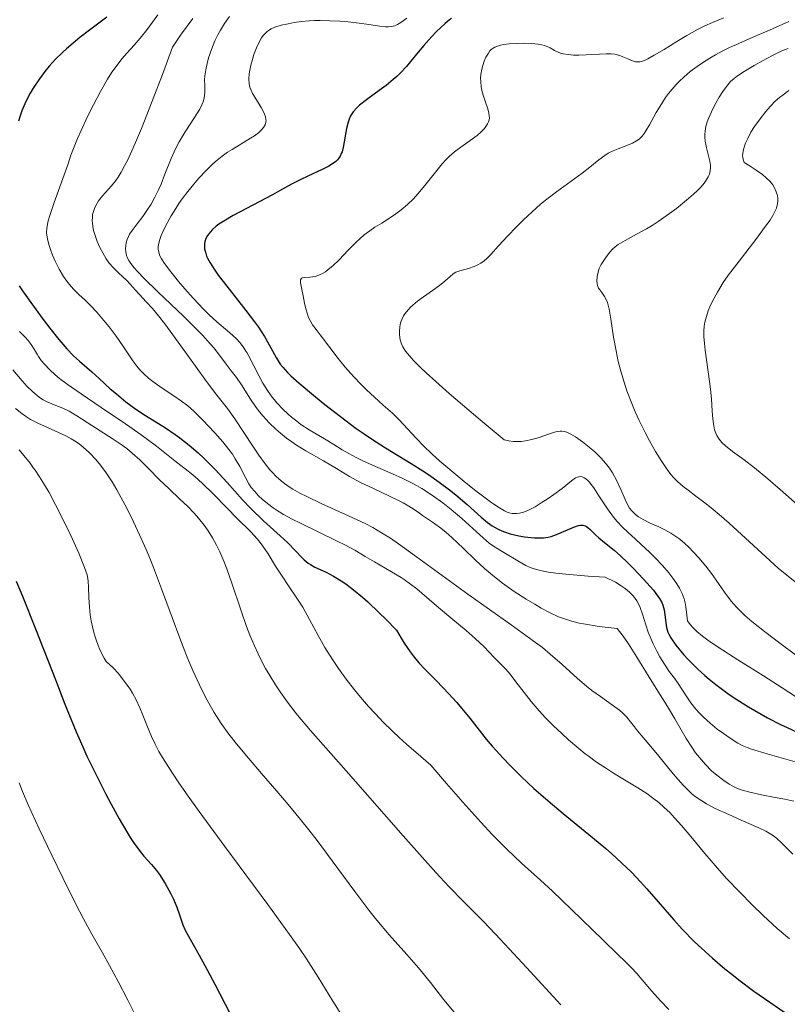
# Model space of a CAD drawing. Units: metres. Extents: x 678482 to 681961, y 4753887 to 4756290.
# Drawn here: x 680021 to 680098, y 4754103 to 4754202 of the extents above; entities that cross this region are included whole.
import ezdxf

# ---------------------------------------------------------------- set-up
doc = ezdxf.new("R2010")
doc.units = ezdxf.units.M
doc.header["$MEASUREMENT"] = 0
doc.layers.add('Curva de nivel directora', color=30, linetype='Continuous', lineweight=30)
doc.layers.add('Curva de nivel intermedia', color=30, linetype='Continuous', lineweight=0)

msp = doc.modelspace()

# ---------------------------------------------------------------- linework, layer by layer
at = {"layer": 'Curva de nivel directora', "color": 30, "linetype": 'Continuous', "lineweight": 30, "flags": 128}
for points, elevation in [([(680030.04, 4754201.8), (680028.3, 4754200.51), (680027.34, 4754199.75), (680025.99, 4754198.61), (680025.6, 4754198.25), (680024.9, 4754197.57), (680024.3, 4754196.91), (680023.93, 4754196.48), (680023.27, 4754195.61), (680022.64, 4754194.67), (680022.34, 4754194.16), (680021.91, 4754193.33), (680021.51, 4754192.4), (680021.33, 4754191.9), (680021.16, 4754191.37)], 1525), ([(680064.65, 4754201.66), (680064.44, 4754201.52), (680063.99, 4754201.16), (680063.14, 4754200.36), (680062.64, 4754199.84), (680061.85, 4754198.95), (680061.29, 4754198.28), (680060.52, 4754197.34), (680060.11, 4754196.86), (680059.47, 4754196.18), (680059.14, 4754195.85), (680058.79, 4754195.54), (680058.09, 4754194.95), (680057.39, 4754194.43), (680056.5, 4754193.8), (680056.1, 4754193.51), (680055.42, 4754192.98), (680055.13, 4754192.71), (680054.77, 4754192.3), (680054.57, 4754191.99), (680054.48, 4754191.82), (680054.36, 4754191.56), (680054.26, 4754191.27), (680054.1, 4754190.63), (680053.76, 4754188.73), (680053.65, 4754188.29), (680053.58, 4754188.1), (680053.46, 4754187.84), (680053.3, 4754187.6), (680053.2, 4754187.49), (680053.03, 4754187.32), (680052.59, 4754187.01), (680052.32, 4754186.85), (680051.67, 4754186.52), (680050.21, 4754185.85), (680049.5, 4754185.52), (680048.58, 4754185.04), (680047.38, 4754184.36), (680046.67, 4754183.96), (680042.73, 4754181.89), (680041.77, 4754181.33), (680041.29, 4754181.01), (680041.03, 4754180.81), (680040.6, 4754180.44), (680040.27, 4754180.07), (680040.14, 4754179.88), (680039.98, 4754179.57), (680039.88, 4754179.25), (680039.85, 4754179.07), (680039.84, 4754178.72), (680039.86, 4754178.53), (680039.93, 4754178.2), (680040.06, 4754177.82), (680040.16, 4754177.61), (680040.41, 4754177.13), (680040.58, 4754176.86), (680040.87, 4754176.42), (680041.23, 4754175.92), (680042.08, 4754174.8), (680044, 4754172.37), (680044.87, 4754171.22), (680045.25, 4754170.69), (680045.87, 4754169.74), (680046.35, 4754168.92), (680047.05, 4754167.63), (680047.45, 4754166.97), (680047.7, 4754166.66), (680048.19, 4754166.12), (680048.51, 4754165.81), (680049.36, 4754165.05), (680050.98, 4754163.69), (680051.94, 4754162.92), (680053.49, 4754161.71), (680055.08, 4754160.53), (680055.86, 4754159.98), (680056.61, 4754159.47), (680058.02, 4754158.56), (680060.58, 4754157.01), (680061.75, 4754156.27)], 1550), ([(680021.25, 4754174.85), (680021.59, 4754174.33), (680022.41, 4754173.15), (680023.66, 4754171.44), (680024.31, 4754170.6), (680025.24, 4754169.45), (680025.66, 4754168.95), (680026.04, 4754168.52), (680026.7, 4754167.82), (680027.3, 4754167.27), (680028.52, 4754166.21), (680029.26, 4754165.54), (680030.39, 4754164.51), (680031, 4754163.98), (680031.96, 4754163.19), (680032.44, 4754162.82), (680032.94, 4754162.47), (680033.93, 4754161.81), (680035.92, 4754160.57), (680036.9, 4754159.92), (680037.37, 4754159.58), (680038.31, 4754158.84), (680039.22, 4754158.06), (680039.8, 4754157.51), (680040.92, 4754156.39), (680042.11, 4754155.09), (680043.66, 4754153.36), (680044.48, 4754152.5), (680045.78, 4754151.26)], 1525), ([(680061.75, 4754156.27), (680062.32, 4754155.9), (680063.41, 4754155.13), (680064.43, 4754154.36), (680065.06, 4754153.86), (680066.2, 4754152.89), (680067.61, 4754151.62), (680068.26, 4754151.08), (680068.71, 4754150.76), (680068.94, 4754150.62), (680069.31, 4754150.42), (680069.7, 4754150.25), (680069.97, 4754150.14), (680070.53, 4754149.96), (680071.39, 4754149.75), (680071.95, 4754149.65), (680072.3, 4754149.6), (680072.96, 4754149.54), (680073.29, 4754149.53), (680073.86, 4754149.55), (680074.34, 4754149.61), (680074.64, 4754149.68), (680075.19, 4754149.87), (680076.98, 4754150.66), (680077.39, 4754150.79), (680077.57, 4754150.82), (680077.83, 4754150.82), (680078.07, 4754150.74), (680078.19, 4754150.68), (680078.31, 4754150.59), (680078.56, 4754150.38), (680079.12, 4754149.82), (680079.44, 4754149.53), (680079.99, 4754149.08), (680080.96, 4754148.3), (680081.59, 4754147.74), (680082.33, 4754147.03), (680082.86, 4754146.5), (680083.91, 4754145.4), (680084.9, 4754144.28), (680085.14, 4754143.97), (680085.51, 4754143.46), (680085.74, 4754143.04), (680085.85, 4754142.8), (680085.97, 4754142.31), (680086.23, 4754140.53), (680086.35, 4754140.09), (680086.44, 4754139.88), (680086.65, 4754139.51), (680087.17, 4754138.78), (680087.92, 4754137.85), (680088.42, 4754137.3), (680089.34, 4754136.38), (680090.08, 4754135.71), (680090.49, 4754135.36), (680091.16, 4754134.82), (680092.52, 4754133.83), (680093.27, 4754133.32), (680094.46, 4754132.57), (680095.71, 4754131.84), (680096.35, 4754131.48), (680097.66, 4754130.81), (680098.33, 4754130.49), (680099.32, 4754130.04)], 1550), ([(680045.78, 4754151.26), (680047.44, 4754149.73), (680048.16, 4754149.06), (680049, 4754148.2), (680049.6, 4754147.58), (680049.86, 4754147.32), (680050.26, 4754147), (680050.47, 4754146.86), (680050.92, 4754146.61), (680052.05, 4754146.08), (680052.78, 4754145.7), (680053.57, 4754145.23), (680054.02, 4754144.92), (680054.8, 4754144.34), (680055.71, 4754143.59), (680056.23, 4754143.13), (680057.39, 4754142.03), (680058.04, 4754141.38), (680059.12, 4754140.27), (680059.58, 4754139.46), (680059.88, 4754138.97), (680060.48, 4754138.09), (680060.78, 4754137.7), (680061.37, 4754137), (680061.96, 4754136.36), (680063.12, 4754135.2), (680064.38, 4754133.87), (680065.16, 4754133), (680065.64, 4754132.45), (680066.47, 4754131.45), (680067.18, 4754130.53), (680068.11, 4754129.35), (680068.72, 4754128.62), (680069.82, 4754127.42), (680070.49, 4754126.73), (680071.63, 4754125.6), (680072.91, 4754124.4), (680073.6, 4754123.78), (680074.33, 4754123.15), (680075.83, 4754121.89), (680078.79, 4754119.46), (680080.12, 4754118.36), (680080.71, 4754117.85), (680081.75, 4754116.9), (680082.66, 4754116.02), (680083.21, 4754115.45), (680084.24, 4754114.33), (680085.37, 4754113.02), (680086.94, 4754111.2), (680087.8, 4754110.26), (680089.04, 4754109), (680089.72, 4754108.35), (680090.83, 4754107.34), (680092.08, 4754106.29), (680092.76, 4754105.75), (680093.48, 4754105.19), (680095, 4754104.05), (680096.05, 4754103.3), (680098.1, 4754101.89)], 1525), ([(680020.93, 4754145.18), (680021.57, 4754143.7), (680022.88, 4754140.42), (680024.91, 4754135.24), (680025.84, 4754132.86), (680026.98, 4754130.06), (680027.63, 4754128.56), (680028.05, 4754127.64), (680028.93, 4754125.82), (680029.94, 4754123.82), (680030.48, 4754122.81), (680031.29, 4754121.33), (680032.05, 4754120.02), (680032.4, 4754119.46), (680032.72, 4754118.96), (680033.29, 4754118.18), (680033.76, 4754117.59), (680034.53, 4754116.75), (680035.02, 4754116.17), (680035.32, 4754115.75), (680035.9, 4754114.85), (680036.47, 4754113.81), (680036.73, 4754113.27), (680037.06, 4754112.48), (680037.32, 4754111.72), (680037.67, 4754110.71), (680037.9, 4754110.16), (680038.39, 4754109.25), (680039.31, 4754107.66), (680039.88, 4754106.63), (680040.87, 4754104.74), (680042.41, 4754101.76)], 1500)]:
    msp.add_lwpolyline(points, dxfattribs=dict(at, elevation=elevation))
at = {"layer": 'Curva de nivel intermedia', "color": 30, "linetype": 'Continuous', "lineweight": 0, "flags": 128}
for points, elevation in [([(680035.17, 4754202.02), (680034.09, 4754200.55), (680033.4, 4754199.69), (680032.78, 4754198.99), (680032.08, 4754198.23), (680031.55, 4754197.61), (680030.97, 4754196.86), (680030.56, 4754196.27), (680030.11, 4754195.56), (680029.4, 4754194.33), (680028.69, 4754193), (680028.1, 4754191.84), (680027.45, 4754190.44), (680027.09, 4754189.63), (680026.75, 4754188.79), (680026.44, 4754187.95), (680026.16, 4754187.09), (680025.76, 4754185.96), (680024.76, 4754183.2), (680024.32, 4754181.88), (680024.17, 4754181.35), (680024.1, 4754181.01), (680024.03, 4754180.58), (680024, 4754180.19), (680024.02, 4754179.92), (680024.08, 4754179.56), (680024.22, 4754178.99), (680024.42, 4754178.38), (680024.6, 4754177.92), (680024.86, 4754177.32), (680025.26, 4754176.52), (680025.69, 4754175.78), (680026.02, 4754175.3), (680026.3, 4754174.96), (680026.71, 4754174.5), (680027.24, 4754173.98), (680027.91, 4754173.36), (680028.45, 4754172.82), (680029.03, 4754172.19), (680029.72, 4754171.39), (680030.26, 4754170.73), (680030.98, 4754169.78), (680031.65, 4754168.82), (680032.25, 4754167.9), (680032.64, 4754167.32), (680033.04, 4754166.78), (680033.36, 4754166.41), (680033.77, 4754165.99), (680034.22, 4754165.58), (680034.66, 4754165.23), (680035.59, 4754164.57), (680036.77, 4754163.78), (680037.52, 4754163.27), (680038.18, 4754162.78), (680038.75, 4754162.28), (680039.69, 4754161.34), (680040.87, 4754160.09)], 1530), ([(680038.66, 4754201.66), (680037.44, 4754199.98), (680036.62, 4754198.78), (680035.62, 4754196.06), (680034.6, 4754193.36), (680033.52, 4754190.63), (680032.93, 4754189.23), (680032.56, 4754188.4), (680032.14, 4754187.47), (680031.83, 4754186.87), (680031.49, 4754186.24), (680031.18, 4754185.73), (680030.95, 4754185.41), (680030.5, 4754184.87), (680029.61, 4754183.86), (680029.21, 4754183.37), (680029.06, 4754183.12), (680028.89, 4754182.82), (680028.79, 4754182.58), (680028.69, 4754182.28), (680028.62, 4754181.98), (680028.59, 4754181.73)], 1535), ([(680042.36, 4754201.85), (680041.86, 4754201.16), (680041.44, 4754200.5), (680041.18, 4754200.03), (680040.88, 4754199.42), (680040.54, 4754198.55), (680040.26, 4754197.71), (680040.11, 4754197.14), (680039.98, 4754196.51), (680039.89, 4754195.91), (680039.86, 4754195.51), (680039.87, 4754194.96), (680039.88, 4754194.33), (680039.85, 4754193.9), (680039.78, 4754193.55), (680039.71, 4754193.3), (680039.58, 4754193), (680039.37, 4754192.58), (680038.84, 4754191.72), (680037.9, 4754190.28), (680037.29, 4754189.29), (680036.96, 4754188.65), (680036.5, 4754187.61), (680035.88, 4754186.03), (680035.49, 4754185.04), (680035.23, 4754184.47), (680034.86, 4754183.74), (680034.48, 4754183.04), (680034.14, 4754182.49), (680033.65, 4754181.78), (680033.1, 4754181.06), (680032.59, 4754180.39), (680032.33, 4754180.01), (680032.21, 4754179.78), (680032.09, 4754179.47), (680031.99, 4754179.15), (680031.94, 4754178.87), (680031.93, 4754178.51), (680031.94, 4754178.26), (680032.02, 4754177.87), (680032.11, 4754177.62), (680032.25, 4754177.37), (680032.44, 4754177.08), (680032.8, 4754176.63), (680033.14, 4754176.24), (680033.75, 4754175.62), (680035.17, 4754174.23), (680037.76, 4754171.74), (680039.12, 4754170.42), (680039.68, 4754169.84), (680040.16, 4754169.32), (680040.77, 4754168.6), (680041.36, 4754167.86), (680042.01, 4754166.98), (680042.53, 4754166.31), (680043.05, 4754165.64), (680043.55, 4754164.9), (680044.45, 4754163.46), (680045.03, 4754162.61), (680045.36, 4754162.18), (680045.73, 4754161.75), (680046.35, 4754161.08), (680047.01, 4754160.45), (680047.48, 4754160.04), (680048.08, 4754159.56), (680048.61, 4754159.17), (680049.08, 4754158.85), (680050.03, 4754158.28), (680051.8, 4754157.28), (680053.11, 4754156.5), (680054.4, 4754155.71), (680055.43, 4754155.14), (680056.81, 4754154.48), (680058.42, 4754153.74), (680059.33, 4754153.3), (680059.8, 4754153.05), (680060.34, 4754152.73), (680060.88, 4754152.38), (680061.41, 4754152.02), (680061.72, 4754151.8), (680061.94, 4754151.66), (680062.74, 4754151.12), (680063.44, 4754150.62), (680064.07, 4754150.12), (680064.66, 4754149.59), (680065.81, 4754148.49)], 1540), ([(680060.14, 4754201.7), (680059.56, 4754201.27), (680059.22, 4754201.06), (680058.9, 4754200.92), (680058.65, 4754200.85), (680058.31, 4754200.82), (680058.01, 4754200.83), (680057.43, 4754200.9), (680056.35, 4754201.06), (680055.38, 4754201.2), (680054.27, 4754201.32), (680053.42, 4754201.39), (680052.42, 4754201.44), (680051.47, 4754201.46), (680050.89, 4754201.45), (680050.35, 4754201.42), (680049.57, 4754201.35), (680048.83, 4754201.25), (680048.26, 4754201.14), (680047.53, 4754200.98), (680046.89, 4754200.78), (680046.54, 4754200.63), (680046.28, 4754200.47), (680046.11, 4754200.34), (680045.9, 4754200.13), (680045.75, 4754199.95), (680045.58, 4754199.71), (680045.38, 4754199.36), (680045.07, 4754198.72), (680044.8, 4754198.04), (680044.65, 4754197.56), (680044.48, 4754196.97), (680044.38, 4754196.49), (680044.32, 4754196.1), (680044.3, 4754195.58), (680044.34, 4754195.11), (680044.41, 4754194.79), (680044.49, 4754194.55), (680044.68, 4754194.15), (680045.06, 4754193.49), (680045.52, 4754192.74), (680045.77, 4754192.31), (680045.87, 4754192.08), (680045.97, 4754191.78), (680046.01, 4754191.52), (680046.02, 4754191.39), (680045.98, 4754191.16), (680045.92, 4754190.98), (680045.77, 4754190.72), (680045.58, 4754190.48), (680045.28, 4754190.2), (680044.86, 4754189.9), (680044.46, 4754189.65), (680042.62, 4754188.53), (680042.17, 4754188.25), (680041.62, 4754187.86), (680041.12, 4754187.46), (680040.69, 4754187.07), (680040.02, 4754186.41), (680039.29, 4754185.63), (680038.77, 4754185.04), (680038.17, 4754184.31), (680037.61, 4754183.58), (680037.27, 4754183.1), (680036.96, 4754182.61), (680036.51, 4754181.87), (680036.1, 4754181.13), (680035.81, 4754180.54), (680035.51, 4754179.87), (680035.36, 4754179.49), (680035.25, 4754179.11), (680035.19, 4754178.77), (680035.19, 4754178.53), (680035.25, 4754178.2), (680035.37, 4754177.85), (680035.52, 4754177.56), (680035.82, 4754177.09), (680036.46, 4754176.25), (680037.25, 4754175.27), (680037.88, 4754174.52), (680038.72, 4754173.58), (680039.74, 4754172.49), (680040.31, 4754171.93), (680041.1, 4754171.22), (680042.38, 4754170.11), (680043.06, 4754169.5), (680043.38, 4754169.16), (680043.72, 4754168.72), (680044, 4754168.29), (680044.09, 4754168.15), (680044.3, 4754167.77), (680044.8, 4754166.79), (680045.32, 4754165.76), (680045.71, 4754165.05), (680046.16, 4754164.32), (680046.54, 4754163.78), (680047.12, 4754163.09), (680047.74, 4754162.43), (680048.2, 4754161.98)], 1545), ([(680091.96, 4754201.73), (680090.82, 4754201.27), (680090.08, 4754200.94), (680089.33, 4754200.55), (680088.25, 4754199.95), (680087.24, 4754199.35), (680085.97, 4754198.56), (680084.99, 4754197.97), (680084.33, 4754197.61), (680084.01, 4754197.46), (680083.8, 4754197.38), (680083.54, 4754197.32), (680083.31, 4754197.3), (680083.12, 4754197.31), (680082.81, 4754197.4), (680082.33, 4754197.61), (680081.83, 4754197.83), (680081.54, 4754197.94), (680081.41, 4754197.98), (680081.04, 4754198.07), (680080.68, 4754198.12), (680080.15, 4754198.13), (680079.5, 4754198.1), (680078.74, 4754198.06), (680078.16, 4754198.02), (680077.43, 4754197.99), (680076.9, 4754198), (680076.35, 4754198.04), (680075.86, 4754198.12), (680075.58, 4754198.18), (680075.34, 4754198.28), (680074.98, 4754198.46), (680074.55, 4754198.71), (680074.23, 4754198.86), (680073.94, 4754198.96), (680073.71, 4754199.02), (680073.34, 4754199.08), (680072.67, 4754199.15), (680071.93, 4754199.18), (680071.27, 4754199.17), (680070.43, 4754199.12), (680069.86, 4754199.05), (680069.56, 4754198.99), (680069.26, 4754198.9), (680069, 4754198.79), (680068.82, 4754198.69), (680068.63, 4754198.54), (680068.5, 4754198.41), (680068.34, 4754198.19), (680068.1, 4754197.79), (680067.92, 4754197.39), (680067.77, 4754196.94), (680067.67, 4754196.57), (680067.59, 4754196.05), (680067.56, 4754195.69)], 1555), ([(680098.51, 4754201.35), (680096.86, 4754200.62), (680094.83, 4754199.75), (680093.49, 4754199.17), (680092.55, 4754198.74), (680092.28, 4754198.61), (680091.81, 4754198.37), (680091.15, 4754198.01), (680090.56, 4754197.68), (680089.84, 4754197.23), (680089.29, 4754196.85), (680088.6, 4754196.33), (680087.95, 4754195.79), (680087.52, 4754195.38), (680087.19, 4754195.05), (680086.78, 4754194.58), (680086.41, 4754194.13), (680086.13, 4754193.75), (680085.74, 4754193.15), (680085.18, 4754192.22), (680084.51, 4754191), (680084.15, 4754190.39), (680083.98, 4754190.12), (680083.76, 4754189.85), (680083.47, 4754189.56), (680083.22, 4754189.38), (680082.79, 4754189.15), (680082.08, 4754188.85), (680081.37, 4754188.58), (680080.88, 4754188.38), (680080.38, 4754188.14), (680080.02, 4754187.91), (680079.44, 4754187.48), (680078.53, 4754186.75), (680077.75, 4754186.14), (680076.64, 4754185.34), (680075.18, 4754184.28), (680074.21, 4754183.54), (680073.58, 4754183.02), (680072.73, 4754182.26), (680071.87, 4754181.46), (680071.17, 4754180.76), (680070.25, 4754179.81), (680069.36, 4754178.84), (680068.59, 4754177.99), (680068.17, 4754177.57), (680067.93, 4754177.36), (680067.58, 4754177.12), (680067.23, 4754176.92), (680066.92, 4754176.78), (680066.35, 4754176.58), (680065.49, 4754176.33), (680065.08, 4754176.19), (680064.92, 4754176.11)], 1560), ([(680098.42, 4754198.67), (680097.8, 4754198.41), (680096.85, 4754197.96), (680095.86, 4754197.43), (680095.03, 4754196.96), (680094.02, 4754196.35), (680093.34, 4754195.9), (680093, 4754195.64), (680092.64, 4754195.33), (680092.36, 4754195), (680092.03, 4754194.58), (680091.88, 4754194.35), (680091.52, 4754193.77), (680091.21, 4754193.24), (680090.88, 4754192.61), (680090.59, 4754192.01), (680090.43, 4754191.64), (680090.31, 4754191.3), (680090.17, 4754190.81), (680090.09, 4754190.35), (680090.06, 4754190.03), (680090.07, 4754189.77), (680090.11, 4754189.36), (680090.24, 4754188.68), (680090.44, 4754187.87), (680090.56, 4754187.33), (680090.63, 4754186.95), (680090.64, 4754186.69), (680090.61, 4754186.37), (680090.52, 4754186.04), (680090.41, 4754185.78), (680090.2, 4754185.43), (680089.99, 4754185.14), (680089.69, 4754184.78), (680089.32, 4754184.4), (680088.94, 4754184.03), (680088.23, 4754183.42), (680087.21, 4754182.6), (680086.3, 4754181.92), (680085.38, 4754181.28), (680084.79, 4754180.89), (680084.21, 4754180.55), (680083.28, 4754180.05), (680082.06, 4754179.4), (680081.38, 4754178.98), (680081.07, 4754178.74), (680080.84, 4754178.54), (680080.51, 4754178.18)], 1565), ([(680067.56, 4754195.69), (680067.57, 4754195.34), (680067.62, 4754194.81), (680067.72, 4754194.29), (680067.84, 4754193.86), (680068.04, 4754193.26), (680068.25, 4754192.69), (680068.36, 4754192.32), (680068.43, 4754191.94), (680068.44, 4754191.66), (680068.41, 4754191.49), (680068.35, 4754191.28), (680068.26, 4754191.08), (680068.16, 4754190.91), (680067.94, 4754190.63), (680067.58, 4754190.26), (680067.2, 4754189.93), (680066.51, 4754189.41), (680065.59, 4754188.76), (680064.94, 4754188.27), (680064.41, 4754187.82), (680064.06, 4754187.47), (680063.71, 4754187.08), (680063.03, 4754186.25), (680061.97, 4754184.91), (680061.27, 4754184.06), (680060.83, 4754183.58), (680060.22, 4754182.99), (680059.59, 4754182.46), (680059.05, 4754182.05), (680058.32, 4754181.55), (680057.65, 4754181.14), (680056.95, 4754180.72), (680056.44, 4754180.37), (680055.88, 4754179.94), (680055.48, 4754179.59), (680055.04, 4754179.17), (680054.28, 4754178.4), (680053.35, 4754177.44), (680052.73, 4754176.85), (680052.26, 4754176.46), (680051.98, 4754176.25), (680051.76, 4754176.12), (680051.32, 4754175.91), (680050.97, 4754175.78), (680050.41, 4754175.7), (680049.92, 4754175.66), (680049.68, 4754175.64), (680049.58, 4754175.6), (680049.47, 4754175.44), (680049.47, 4754175.28), (680049.49, 4754175.14), (680049.61, 4754174.48), (680049.74, 4754173.82), (680049.89, 4754173.08), (680050.02, 4754172.54), (680050.18, 4754171.99), (680050.3, 4754171.64), (680050.45, 4754171.34), (680050.7, 4754170.91), (680051.04, 4754170.44), (680051.45, 4754169.93), (680051.8, 4754169.49), (680052.41, 4754168.66), (680053.26, 4754167.54), (680053.97, 4754166.66), (680054.83, 4754165.69), (680055.53, 4754164.96), (680056.1, 4754164.4), (680056.9, 4754163.65), (680057.79, 4754162.86), (680058.71, 4754162.05), (680059.38, 4754161.39), (680060.22, 4754160.48), (680061.11, 4754159.52), (680061.83, 4754158.78), (680062.71, 4754157.93), (680063.48, 4754157.23), (680064.66, 4754156.22), (680065.9, 4754155.2), (680066.94, 4754154.37), (680068.15, 4754153.45), (680068.7, 4754153.04), (680068.89, 4754152.91), (680069.45, 4754152.54), (680069.95, 4754152.25), (680070.24, 4754152.11), (680070.44, 4754152.05), (680070.72, 4754152), (680070.99, 4754151.97), (680071.18, 4754151.98), (680071.45, 4754152.01), (680071.86, 4754152.13), (680072.31, 4754152.3), (680072.64, 4754152.46), (680073.02, 4754152.66), (680073.65, 4754153.05), (680074.33, 4754153.49), (680074.91, 4754153.89), (680075.73, 4754154.51), (680076.68, 4754155.27)], 1555), ([(680098.49, 4754194.43), (680097.92, 4754194.02), (680097.56, 4754193.74), (680097.14, 4754193.36), (680096.61, 4754192.82), (680096.19, 4754192.34), (680095.62, 4754191.6), (680095.06, 4754190.82), (680094.7, 4754190.25), (680094.37, 4754189.62), (680094.15, 4754189.15), (680094.04, 4754188.86), (680093.94, 4754188.52), (680093.88, 4754188.15), (680093.86, 4754187.91), (680093.88, 4754187.72), (680093.92, 4754187.54), (680094.03, 4754187.21), (680094.63, 4754186.84), (680095.23, 4754186.45), (680095.85, 4754186), (680096.22, 4754185.69), (680096.61, 4754185.32), (680096.89, 4754184.96), (680097.07, 4754184.68), (680097.24, 4754184.28), (680097.36, 4754183.9), (680097.4, 4754183.63), (680097.4, 4754183.29), (680097.34, 4754182.94), (680097.25, 4754182.64), (680097.07, 4754182.23), (680096.88, 4754181.88), (680096.61, 4754181.44), (680096.17, 4754180.81), (680095.18, 4754179.49), (680093.5, 4754177.32), (680092.45, 4754175.93), (680091.92, 4754175.16), (680091.33, 4754174.2), (680090.84, 4754173.31), (680090.58, 4754172.73), (680090.41, 4754172.31), (680090.22, 4754171.74), (680090.07, 4754171.18), (680090, 4754170.78), (680089.95, 4754170.28), (680089.95, 4754169.75), (680090.02, 4754169.06), (680090.1, 4754168.37), (680090.53, 4754165.24), (680090.63, 4754164.48), (680090.72, 4754163.49), (680090.8, 4754162.25), (680090.87, 4754161.48), (680090.96, 4754160.8), (680091.05, 4754160.37), (680091.16, 4754160.04), (680091.27, 4754159.81), (680091.45, 4754159.53), (680091.61, 4754159.32), (680091.82, 4754159.08), (680092.15, 4754158.78), (680092.86, 4754158.22), (680094, 4754157.37), (680095.05, 4754156.56), (680096.4, 4754155.46), (680097.63, 4754154.41), (680099.64, 4754152.62)], 1570), ([(680028.59, 4754181.73), (680028.58, 4754181.4), (680028.59, 4754181.14), (680028.64, 4754180.82), (680028.72, 4754180.4), (680028.9, 4754179.77), (680029.07, 4754179.3), (680029.33, 4754178.69), (680029.63, 4754178.13), (680029.99, 4754177.53), (680030.29, 4754177.12), (680030.71, 4754176.63), (680031.18, 4754176.16), (680031.67, 4754175.72), (680032, 4754175.41), (680032.43, 4754174.96), (680032.9, 4754174.42), (680033.32, 4754173.96), (680034, 4754173.24), (680034.61, 4754172.56), (680035.23, 4754171.81), (680035.85, 4754171.01), (680037.19, 4754169.17), (680038.93, 4754166.76), (680040.05, 4754165.23), (680041.1, 4754163.86), (680042.15, 4754162.53), (680042.89, 4754161.5), (680043.81, 4754160.11), (680044.69, 4754158.75), (680045.3, 4754157.85), (680045.94, 4754156.97), (680046.4, 4754156.38), (680046.69, 4754156.06), (680046.99, 4754155.74), (680047.29, 4754155.47), (680047.74, 4754155.1), (680048.24, 4754154.73), (680048.72, 4754154.43), (680049.43, 4754154.03), (680050.11, 4754153.68), (680051.57, 4754152.99), (680054.37, 4754151.72), (680055.96, 4754150.97), (680056.74, 4754150.57), (680057.61, 4754150.06), (680058.5, 4754149.5), (680059.32, 4754148.94), (680061.11, 4754147.64), (680063.69, 4754145.75), (680066.29, 4754143.88), (680070.64, 4754140.81), (680072.85, 4754139.2), (680073.76, 4754138.52), (680074.54, 4754137.88), (680075.75, 4754136.84), (680077.3, 4754135.44), (680078.2, 4754134.65), (680078.74, 4754134.23), (680079.58, 4754133.62), (680080.8, 4754132.75), (680081.49, 4754132.24), (680081.84, 4754131.94), (680082.23, 4754131.53), (680082.61, 4754131.07), (680082.99, 4754130.57), (680083.3, 4754130.17), (680083.87, 4754129.5), (680084.65, 4754128.59), (680085.46, 4754127.63), (680086.9, 4754125.87), (680087.9, 4754124.71), (680088.45, 4754124.15), (680088.77, 4754123.85), (680089.19, 4754123.52), (680089.75, 4754123.13), (680090.25, 4754122.83), (680091.11, 4754122.39), (680092.47, 4754121.76), (680093.73, 4754121.21), (680095.5, 4754120.43), (680096.19, 4754120.1), (680096.87, 4754119.69), (680097.26, 4754119.39), (680097.75, 4754118.94), (680098.26, 4754118.43), (680098.9, 4754117.79)], 1535), ([(680080.51, 4754178.18), (680080.12, 4754177.69), (680079.85, 4754177.29), (680079.67, 4754176.98), (680079.47, 4754176.56), (680079.35, 4754176.21), (680079.26, 4754175.76), (680079.23, 4754175.34), (680079.25, 4754175.06), (680079.3, 4754174.86), (680079.4, 4754174.61), (680079.52, 4754174.43), (680079.72, 4754174.16), (680079.98, 4754173.78), (680080.16, 4754173.47), (680080.29, 4754173.15), (680080.37, 4754172.9), (680080.47, 4754172.48), (680080.64, 4754171.48), (680080.91, 4754169.67), (680081.15, 4754168.3), (680081.38, 4754167.23), (680081.56, 4754166.51), (680081.82, 4754165.6), (680082.25, 4754164.3), (680082.74, 4754163.01), (680083.09, 4754162.18), (680083.48, 4754161.33), (680084.07, 4754160.13), (680084.52, 4754159.27), (680085.11, 4754158.22), (680085.68, 4754157.3), (680086.3, 4754156.39), (680086.67, 4754155.89), (680086.94, 4754155.58), (680087.34, 4754155.17), (680087.88, 4754154.7), (680088.38, 4754154.31), (680089.17, 4754153.74), (680090.05, 4754153.07), (680090.71, 4754152.54), (680091.52, 4754151.87), (680092.5, 4754151), (680097.44, 4754146.51), (680099.12, 4754145.13)], 1565), ([(680064.92, 4754176.11), (680064.77, 4754176.01), (680064.5, 4754175.77), (680063.97, 4754175.3), (680063.42, 4754174.87), (680062.72, 4754174.37), (680061.82, 4754173.74), (680061.22, 4754173.29), (680060.76, 4754172.91), (680060.5, 4754172.67), (680060.31, 4754172.47), (680059.96, 4754172.03), (680059.81, 4754171.81), (680059.65, 4754171.47), (680059.53, 4754171.13), (680059.44, 4754170.71), (680059.41, 4754170.29), (680059.42, 4754169.92), (680059.5, 4754169.41), (680059.62, 4754169), (680059.76, 4754168.7), (680060.03, 4754168.29), (680060.42, 4754167.8), (680060.82, 4754167.35), (680061.49, 4754166.68), (680062.11, 4754166.09), (680063.05, 4754165.23), (680064.41, 4754164.04), (680067.51, 4754161.38), (680069.91, 4754159.37), (680070.38, 4754159.27), (680070.83, 4754159.21), (680071.18, 4754159.2), (680071.62, 4754159.21), (680072.07, 4754159.27), (680072.71, 4754159.4), (680073.45, 4754159.62), (680074.38, 4754159.94), (680074.97, 4754160.14), (680075.26, 4754160.22), (680075.53, 4754160.25), (680075.72, 4754160.26), (680075.96, 4754160.22), (680076.22, 4754160.14), (680076.62, 4754159.94), (680077.07, 4754159.67), (680077.78, 4754159.17), (680078.46, 4754158.65), (680079.02, 4754158.16), (680079.37, 4754157.84), (680079.67, 4754157.53), (680080.11, 4754157.04), (680080.51, 4754156.53), (680080.81, 4754156.06), (680081.2, 4754155.34), (680081.62, 4754154.41), (680082.06, 4754153.38), (680082.34, 4754152.81), (680082.52, 4754152.52), (680082.8, 4754152.18), (680083.1, 4754151.88), (680083.4, 4754151.66), (680083.89, 4754151.37), (680084.59, 4754151.03), (680085.44, 4754150.64), (680086.05, 4754150.34), (680086.64, 4754150.02), (680087.06, 4754149.76), (680087.55, 4754149.4), (680088.05, 4754148.99), (680088.43, 4754148.64), (680088.94, 4754148.12), (680089.45, 4754147.55), (680090.16, 4754146.7), (680090.73, 4754145.95), (680091.19, 4754145.31), (680092.03, 4754144.08), (680092.72, 4754143.18), (680093.23, 4754142.6), (680093.6, 4754142.21), (680094.09, 4754141.74), (680094.8, 4754141.13), (680096.05, 4754140.13), (680097.6, 4754138.96), (680099.3, 4754137.71)], 1560), ([(680021.29, 4754170.26), (680021.85, 4754169.68), (680022.13, 4754169.35), (680022.45, 4754168.93), (680022.74, 4754168.49), (680022.98, 4754168.08), (680023.05, 4754167.96), (680023.19, 4754167.74), (680023.46, 4754167.34), (680023.77, 4754166.96), (680024.31, 4754166.41), (680024.86, 4754165.91), (680025.3, 4754165.54), (680026.06, 4754164.97), (680027.45, 4754163.98), (680029.46, 4754162.62), (680031.91, 4754160.97), (680033.49, 4754159.88), (680035.02, 4754158.74), (680036.88, 4754157.28), (680038.51, 4754156), (680038.92, 4754155.66), (680039.62, 4754155.03), (680040.76, 4754153.91), (680042.08, 4754152.56), (680043.1, 4754151.52), (680044.48, 4754150.14), (680045.15, 4754149.42), (680045.44, 4754149.07), (680045.71, 4754148.69), (680046.22, 4754147.93), (680046.98, 4754146.7), (680047.56, 4754145.78), (680048.28, 4754144.72), (680049.13, 4754143.5), (680049.71, 4754142.57), (680050.4, 4754141.33), (680051.24, 4754139.74), (680051.93, 4754138.54), (680052.69, 4754137.33), (680053.3, 4754136.43), (680054.08, 4754135.37), (680054.9, 4754134.3), (680055.52, 4754133.54), (680056.31, 4754132.61), (680056.96, 4754131.9), (680057.79, 4754131.03), (680058.71, 4754130.13), (680059.38, 4754129.49), (680060.11, 4754128.85), (680061.56, 4754127.59), (680062.58, 4754126.73), (680064.14, 4754124.88), (680065.77, 4754123), (680067.57, 4754121), (680068.75, 4754119.74), (680070.15, 4754118.33), (680071.68, 4754116.89), (680073.57, 4754115.19), (680074.77, 4754114.09), (680076.69, 4754112.25), (680079.86, 4754109.15), (680081.31, 4754107.75), (680082.15, 4754106.94)], 1520), ([(680020.6, 4754166.41), (680021.54, 4754165.31), (680022.02, 4754164.77), (680022.57, 4754164.22), (680023.07, 4754163.79), (680023.39, 4754163.56), (680023.64, 4754163.4), (680024.05, 4754163.2), (680024.77, 4754162.9), (680025.63, 4754162.55), (680026.25, 4754162.27), (680027.03, 4754161.8), (680028.53, 4754160.82), (680030.59, 4754159.5), (680031.58, 4754158.84), (680032.04, 4754158.5), (680032.6, 4754158.05), (680033.36, 4754157.37), (680034.24, 4754156.5), (680035.34, 4754155.37), (680036.3, 4754154.45), (680037.38, 4754153.44), (680038.16, 4754152.69), (680038.8, 4754152.03), (680039.25, 4754151.5), (680039.81, 4754150.8), (680040.22, 4754150.24), (680040.65, 4754149.55), (680041.05, 4754148.82), (680041.38, 4754148.14), (680041.79, 4754147.2), (680042.08, 4754146.43), (680042.59, 4754144.99), (680043.48, 4754142.3), (680044.05, 4754140.66), (680044.39, 4754139.77), (680044.85, 4754138.7), (680045.22, 4754137.89), (680045.54, 4754137.26), (680045.98, 4754136.43), (680046.4, 4754135.72), (680046.98, 4754134.8), (680047.44, 4754134.1), (680048.02, 4754133.28), (680048.39, 4754132.77), (680049.18, 4754131.74), (680050.49, 4754130.21), (680054.06, 4754126.17), (680059.8, 4754119.64), (680063.08, 4754115.96), (680064.38, 4754114.54), (680065.84, 4754113.03), (680067.87, 4754110.99), (680069.57, 4754109.22), (680072.16, 4754106.42), (680075.61, 4754102.66)], 1515), ([(680020.87, 4754162.53), (680021.52, 4754162.01), (680021.89, 4754161.74), (680022.37, 4754161.43), (680023.11, 4754161.04), (680024.07, 4754160.6), (680025.19, 4754160.11), (680025.92, 4754159.77), (680026.45, 4754159.49), (680026.81, 4754159.27), (680027.25, 4754158.97), (680027.67, 4754158.63), (680028.29, 4754158.06), (680028.94, 4754157.39), (680029.41, 4754156.83), (680029.98, 4754156.05), (680030.58, 4754155.15), (680031.05, 4754154.37), (680031.65, 4754153.27), (680032.12, 4754152.37), (680032.73, 4754151.14), (680033.33, 4754149.86), (680033.98, 4754148.36), (680034.42, 4754147.34), (680034.82, 4754146.31), (680035.54, 4754144.41), (680036.59, 4754141.54), (680037.36, 4754139.47), (680038.04, 4754137.73), (680038.27, 4754137.18), (680038.68, 4754136.22), (680039.33, 4754134.8), (680039.98, 4754133.49), (680040.4, 4754132.72), (680040.83, 4754132), (680041.53, 4754130.92), (680042.3, 4754129.83), (680043.06, 4754128.87), (680044.26, 4754127.42), (680045.57, 4754125.9), (680047.1, 4754124.13), (680048.25, 4754122.77), (680049.48, 4754121.28), (680050.32, 4754120.24), (680051.16, 4754119.15), (680052.67, 4754117.11), (680054.92, 4754114.04)], 1510), ([(680048.2, 4754161.98), (680048.58, 4754161.65), (680049.1, 4754161.24), (680049.53, 4754160.92), (680050.36, 4754160.39), (680051.88, 4754159.48), (680052.82, 4754158.91), (680053.66, 4754158.39), (680054.32, 4754158), (680055.07, 4754157.59), (680055.81, 4754157.24), (680057.25, 4754156.61), (680058.73, 4754155.96), (680059.76, 4754155.49), (680060.83, 4754154.95), (680061.65, 4754154.48), (680062.73, 4754153.78), (680063.77, 4754153.04), (680064.61, 4754152.39), (680065.69, 4754151.48), (680066.77, 4754150.49), (680067.8, 4754149.55), (680068.43, 4754149.02), (680068.85, 4754148.72), (680069.71, 4754148.18), (680071.31, 4754147.23), (680072.11, 4754146.76), (680072.52, 4754146.57), (680072.94, 4754146.42), (680073.31, 4754146.32), (680073.88, 4754146.19), (680074.38, 4754146.1), (680075.1, 4754146), (680076.1, 4754145.89), (680078.35, 4754145.7), (680080.06, 4754145.59), (680081.09, 4754145.08), (680081.68, 4754144.73), (680082.06, 4754144.47), (680082.49, 4754144.1), (680082.86, 4754143.72), (680083.09, 4754143.44), (680083.23, 4754143.22), (680083.41, 4754142.91), (680083.58, 4754142.55), (680083.82, 4754141.89), (680084.15, 4754140.82), (680084.39, 4754140.07), (680084.57, 4754139.59), (680084.89, 4754138.89), (680085.24, 4754138.18), (680085.56, 4754137.6), (680086.01, 4754136.86), (680086.5, 4754136.14), (680087.02, 4754135.45), (680087.38, 4754134.93), (680087.77, 4754134.34), (680088.26, 4754133.58), (680088.67, 4754132.99), (680089.16, 4754132.36), (680089.53, 4754131.94), (680089.93, 4754131.54), (680090.61, 4754130.93), (680091.32, 4754130.35), (680091.93, 4754129.9), (680092.71, 4754129.36), (680093.38, 4754128.93), (680093.82, 4754128.7), (680094.3, 4754128.49), (680094.76, 4754128.32), (680096.33, 4754127.85), (680100.53, 4754126.65)], 1545), ([(680040.87, 4754160.09), (680041.68, 4754159.17), (680042.3, 4754158.41), (680042.64, 4754157.93), (680042.94, 4754157.48), (680043.38, 4754156.7), (680043.95, 4754155.6), (680044.31, 4754154.97), (680044.54, 4754154.61), (680044.9, 4754154.18), (680045.28, 4754153.77), (680045.64, 4754153.43), (680046.18, 4754152.99), (680046.73, 4754152.56), (680047.14, 4754152.27), (680047.79, 4754151.88), (680048.66, 4754151.41), (680049.49, 4754151), (680053.17, 4754149.22), (680053.99, 4754148.81), (680054.93, 4754148.3), (680055.97, 4754147.68), (680056.91, 4754147.12), (680058.62, 4754146.14), (680059.57, 4754145.57), (680059.9, 4754145.35), (680061.15, 4754144.42), (680062.89, 4754142.92), (680064.57, 4754141.5), (680066.12, 4754140.23), (680067.02, 4754139.45), (680067.91, 4754138.59), (680068.91, 4754137.54), (680069.53, 4754136.92), (680070.08, 4754136.36), (680070.51, 4754135.87), (680071.09, 4754135.1), (680071.92, 4754134.01), (680072.63, 4754133.12), (680073.44, 4754132.19), (680074.08, 4754131.49), (680074.88, 4754130.68), (680075.7, 4754129.89), (680076.37, 4754129.28), (680077.41, 4754128.4), (680078.06, 4754127.87), (680078.34, 4754127.65), (680079.2, 4754127.04), (680080.18, 4754126.38), (680080.9, 4754125.93), (680082, 4754125.27), (680083.34, 4754124.46), (680084.25, 4754123.87), (680084.96, 4754123.35), (680085.45, 4754122.97), (680086, 4754122.48), (680086.55, 4754121.96), (680087.02, 4754121.45), (680087.73, 4754120.66), (680088.65, 4754119.58), (680090.08, 4754117.85), (680091.33, 4754116.38), (680092.24, 4754115.36), (680093.54, 4754114), (680094.85, 4754112.67), (680095.93, 4754111.63), (680097.33, 4754110.35), (680098.56, 4754109.28)], 1530), ([(680021.24, 4754158.38), (680021.72, 4754157.81), (680022.33, 4754157.04), (680022.69, 4754156.55), (680022.84, 4754156.34), (680023.29, 4754155.66), (680023.8, 4754154.85), (680024.24, 4754154.1), (680024.9, 4754152.86), (680025.74, 4754151.2), (680026.43, 4754149.77), (680027.22, 4754147.99), (680027.8, 4754146.56), (680028.06, 4754145.83), (680028.14, 4754145.45), (680028.18, 4754145.17), (680028.21, 4754144.61), (680028.24, 4754143.52), (680028.3, 4754142.61), (680028.38, 4754141.81), (680028.48, 4754141.2), (680028.63, 4754140.47), (680028.77, 4754139.92), (680028.96, 4754139.31), (680029.17, 4754138.72), (680029.33, 4754138.35), (680029.48, 4754138.02), (680029.79, 4754137.46), (680029.99, 4754137.14), (680030.63, 4754136.52), (680031.2, 4754135.92), (680031.59, 4754135.44), (680032.03, 4754134.85), (680032.38, 4754134.35)], 1505), ([(680076.68, 4754155.27), (680077.07, 4754155.56), (680077.24, 4754155.64), (680077.43, 4754155.68), (680077.59, 4754155.69), (680077.77, 4754155.65), (680077.96, 4754155.56), (680078.12, 4754155.46), (680078.32, 4754155.29), (680078.48, 4754155.13), (680078.67, 4754154.9), (680078.92, 4754154.55), (680079.44, 4754153.77), (680080.31, 4754152.45), (680080.89, 4754151.62), (680081.26, 4754151.18), (680081.76, 4754150.64), (680082.36, 4754150.07), (680083.09, 4754149.43), (680083.69, 4754148.89), (680084.5, 4754148.12), (680085.13, 4754147.49), (680085.82, 4754146.75), (680086.46, 4754146.02), (680086.87, 4754145.51), (680087.27, 4754144.93), (680087.53, 4754144.5), (680087.78, 4754143.97), (680087.98, 4754143.43), (680088.09, 4754143.03), (680088.16, 4754142.62), (680088.27, 4754141.79), (680088.32, 4754141.22), (680088.6, 4754140.86), (680088.89, 4754140.52), (680089.28, 4754140.15), (680089.84, 4754139.68), (680090.38, 4754139.28), (680091.41, 4754138.57), (680093.37, 4754137.31), (680095.94, 4754135.69), (680097.84, 4754134.48), (680099.94, 4754133.1)], 1555), ([(680065.81, 4754148.49), (680067.04, 4754147.31), (680067.94, 4754146.48), (680068.95, 4754145.63), (680069.77, 4754144.99), (680070.93, 4754144.16), (680072.14, 4754143.38), (680072.99, 4754142.87), (680073.65, 4754142.5), (680074.55, 4754142.03), (680075.39, 4754141.63), (680075.98, 4754141.4), (680076.7, 4754141.18), (680077.46, 4754140.98), (680077.9, 4754140.9), (680079.47, 4754140.66), (680081.28, 4754140.43), (680081.87, 4754139.67), (680082.4, 4754138.89), (680083.25, 4754137.55), (680084.47, 4754135.55), (680085.34, 4754134.16), (680086.05, 4754133.06), (680086.52, 4754132.28), (680087.04, 4754131.39), (680087.69, 4754130.26), (680088.2, 4754129.41), (680088.75, 4754128.54), (680089.13, 4754127.98), (680089.52, 4754127.49), (680090.13, 4754126.79), (680090.75, 4754126.17), (680091.27, 4754125.71), (680091.97, 4754125.18), (680092.51, 4754124.82), (680092.87, 4754124.62), (680093.33, 4754124.4), (680093.81, 4754124.22), (680094.6, 4754124), (680095.74, 4754123.76), (680097.13, 4754123.49), (680098.11, 4754123.3), (680099, 4754123.1)], 1540), ([(680032.38, 4754134.35), (680032.62, 4754133.94), (680032.97, 4754133.29), (680033.36, 4754132.48), (680033.66, 4754131.76), (680034.06, 4754130.74), (680034.54, 4754129.6), (680034.88, 4754128.85), (680035.27, 4754128.11), (680035.62, 4754127.5), (680036.26, 4754126.48), (680037.2, 4754125.06), (680038.03, 4754123.85), (680039.3, 4754122.07), (680041.88, 4754118.55), (680046.2, 4754112.74), (680048.39, 4754109.74), (680049.31, 4754108.44), (680050.08, 4754107.29), (680051.26, 4754105.45), (680052.73, 4754103.04), (680053.59, 4754101.67)], 1505), ([(680021.23, 4754124.96), (680021.58, 4754124.09), (680022.16, 4754122.75), (680023.26, 4754120.33), (680024.51, 4754117.68), (680025.61, 4754115.43), (680026.94, 4754112.77), (680027.69, 4754111.31), (680028.55, 4754109.75), (680029.61, 4754107.89), (680030.32, 4754106.63), (680031.17, 4754105.02), (680032.14, 4754103.13), (680032.79, 4754101.88)], 1495), ([(680054.92, 4754114.04), (680056.33, 4754112.18), (680057.15, 4754111.16), (680058.38, 4754109.71), (680060.14, 4754107.72), (680061.31, 4754106.4), (680062.53, 4754104.92), (680063.88, 4754103.19), (680064.9, 4754101.92)], 1510), ([(680082.15, 4754106.94), (680082.7, 4754106.4), (680083.25, 4754105.82), (680083.79, 4754105.19), (680084.76, 4754104.05), (680085.63, 4754103.07), (680086.46, 4754102.2)], 1520)]:
    msp.add_lwpolyline(points, dxfattribs=dict(at, elevation=elevation))

doc.saveas('drawing.dxf')
